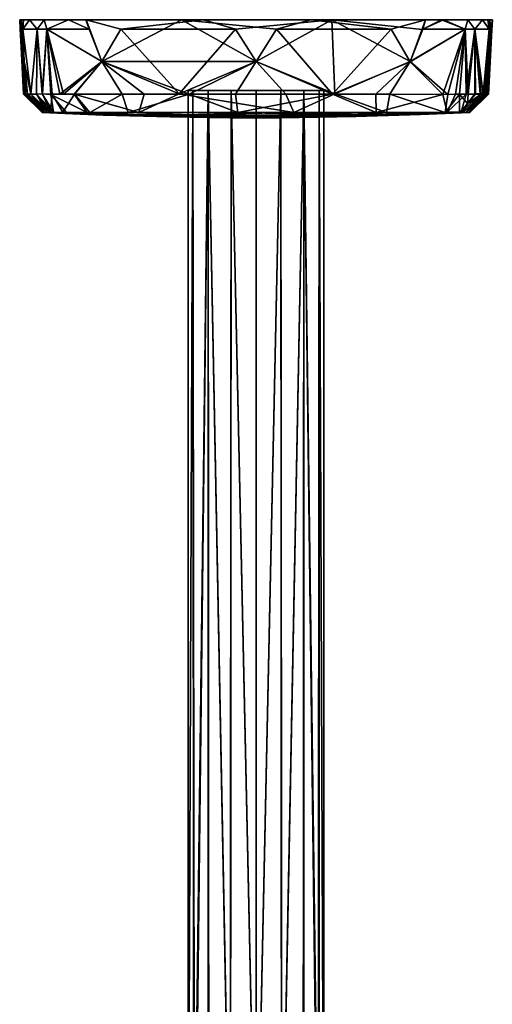
# Model space of a CAD drawing. Units: inches. Extents: x -4.9 to 4.9, y -6.6 to 6.6.
# Drawn here: x -1.6 to 1.6, y 0 to 6.6 of the extents above; entities that cross this region are included whole.
import ezdxf

# ---------------------------------------------------------------- set-up
doc = ezdxf.new("R2010")
doc.units = ezdxf.units.IN
doc.layers.get('0').update_dxf_attribs({"true_color": 0xc2ced6})

msp = doc.modelspace()

# ---------------------------------------------------------------- linework, layer by layer
for points in [[(-1.5774, 6.5681), (-1.5783, 6.5681), (-0.4982, 6.5681), (-1.5774, 6.5681)], [(-1.5519, 6.0724), (-1.5783, 6.5681), (-1.5774, 6.5681), (-1.5519, 6.0724)], [(-1.1363, 6.5681), (-1.5524, 6.568), (-1.5774, 6.5681), (-1.1363, 6.5681)], [(-1.5774, 6.5681), (-0.4982, 6.5681), (-1.1363, 6.5681), (-1.5774, 6.5681)], [(-1.5524, 6.568), (-1.5581, 6.5046), (-1.5774, 6.5681), (-1.5524, 6.568)], [(-1.55, 6.0725), (-1.5519, 6.0724), (-1.5774, 6.5681), (-1.55, 6.0725)], [(-1.55, 6.0725), (-1.5774, 6.5681), (-1.5581, 6.5046), (-1.55, 6.0725)], [(-1.5747, 6.5051), (-1.5761, 6.5681), (-1.5783, 6.5681), (-1.5747, 6.5051)], [(-1.5783, 6.5681), (-1.5505, 6.0723), (-1.5747, 6.5051), (-1.5783, 6.5681)], [(-0.3503, 6.5681), (0.5075, 6.5681), (-1.5783, 6.5681), (-0.3503, 6.5681)], [(-0.4982, 6.5681), (-1.5783, 6.5681), (0.5075, 6.5681), (-0.4982, 6.5681)], [(-1.5761, 6.5681), (-0.3503, 6.5681), (-1.5783, 6.5681), (-1.5761, 6.5681)], [(-1.5519, 6.0724), (-1.5505, 6.0723), (-1.5783, 6.5681), (-1.5519, 6.0724)], [(-1.5679, 6.5679), (-1.5761, 6.5681), (-1.5747, 6.5051), (-1.5679, 6.5679)], [(-1.5679, 6.5679), (-1.134, 6.5681), (-1.5761, 6.5681), (-1.5679, 6.5679)], [(-1.5761, 6.5681), (-1.134, 6.5681), (-0.3503, 6.5681), (-1.5761, 6.5681)], [(-1.5505, 6.0723), (-1.5679, 6.5679), (-1.5747, 6.5051), (-1.5505, 6.0723)], [(-1.5536, 6.5679), (-1.134, 6.5681), (-1.5679, 6.5679), (-1.5536, 6.5679)], [(-1.5492, 6.2884), (-1.5568, 6.5051), (-1.5679, 6.5679), (-1.5492, 6.2884)], [(-1.5536, 6.5679), (-1.5679, 6.5679), (-1.5568, 6.5051), (-1.5536, 6.5679)], [(-1.5492, 6.2884), (-1.5679, 6.5679), (-1.5505, 6.0723), (-1.5492, 6.2884)], [(-1.5524, 6.568), (-1.5124, 6.5681), (-1.5581, 6.5046), (-1.5524, 6.568)], [(-1.461, 6.5051), (-1.5581, 6.5046), (-1.5124, 6.5681), (-1.461, 6.5051)], [(-1.5037, 6.072), (-1.5581, 6.5046), (-1.461, 6.5051), (-1.5037, 6.072)], [(-1.5037, 6.072), (-1.5492, 6.2884), (-1.5581, 6.5046), (-1.5037, 6.072)], [(-1.5492, 6.2884), (-1.55, 6.0725), (-1.5581, 6.5046), (-1.5492, 6.2884)], [(-1.5536, 6.5679), (-1.5568, 6.5051), (-1.5124, 6.5681), (-1.5536, 6.5679)], [(-1.5124, 6.5681), (-1.5568, 6.5051), (-1.461, 6.5051), (-1.5124, 6.5681)], [(-1.5568, 6.5051), (-1.5492, 6.2884), (-1.5041, 6.072), (-1.5568, 6.5051)], [(-1.5041, 6.072), (-1.461, 6.5051), (-1.5568, 6.5051), (-1.5041, 6.072)], [(-1.2525, 6.5681), (-1.134, 6.5681), (-1.5536, 6.5679), (-1.2525, 6.5681)], [(-1.4148, 6.568), (-1.5536, 6.5679), (-1.5124, 6.5681), (-1.4148, 6.568)], [(-1.5536, 6.5679), (-1.4148, 6.568), (-1.2525, 6.5681), (-1.5536, 6.5679)], [(-1.4148, 6.568), (-1.5124, 6.5681), (-1.5524, 6.568), (-1.4148, 6.568)], [(-1.2526, 6.5681), (-1.4148, 6.568), (-1.5524, 6.568), (-1.2526, 6.5681)], [(-1.1363, 6.5681), (-1.2526, 6.5681), (-1.5524, 6.568), (-1.1363, 6.5681)], [(-1.461, 6.5051), (-1.4148, 6.568), (-1.5124, 6.5681), (-1.461, 6.5051)], [(-1.4148, 6.568), (-1.461, 6.5051), (-1.5124, 6.5681), (-1.4148, 6.568)], [(-1.5041, 6.072), (-1.4661, 6.0717), (-1.461, 6.5051), (-1.5041, 6.072)], [(-1.4663, 6.072), (-1.5037, 6.072), (-1.461, 6.5051), (-1.4663, 6.072)], [(-1.4663, 6.072), (-1.461, 6.5051), (-1.4264, 6.0727), (-1.4663, 6.072)], [(-1.461, 6.5051), (-1.4661, 6.0717), (-1.4286, 6.0732), (-1.461, 6.5051)], [(-1.3965, 6.5051), (-1.4148, 6.568), (-1.461, 6.5051), (-1.3965, 6.5051)], [(-1.4148, 6.568), (-1.3965, 6.5051), (-1.461, 6.5051), (-1.4148, 6.568)], [(-1.3965, 6.5051), (-1.461, 6.5051), (-1.4286, 6.0732), (-1.3965, 6.5051)], [(-1.4264, 6.0727), (-1.461, 6.5051), (-1.3965, 6.5051), (-1.4264, 6.0727)], [(-1.3965, 6.5051), (-1.4286, 6.0732), (-1.3696, 6.069), (-1.3965, 6.5051)], [(-1.4264, 6.0727), (-1.3965, 6.5051), (-1.3622, 6.0724), (-1.4264, 6.0727)], [(-1.3965, 6.5051), (-1.2525, 6.5681), (-1.4148, 6.568), (-1.3965, 6.5051)], [(-1.2526, 6.5681), (-1.3965, 6.5051), (-1.4148, 6.568), (-1.2526, 6.5681)], [(-1.3965, 6.5051), (-1.1137, 6.5051), (-1.2525, 6.5681), (-1.3965, 6.5051)], [(-1.2526, 6.5681), (-1.1137, 6.5051), (-1.3965, 6.5051), (-1.2526, 6.5681)], [(-1.0293, 6.2884), (-1.1137, 6.5051), (-1.3965, 6.5051), (-1.0293, 6.2884)], [(-1.3965, 6.5051), (-1.3091, 6.0719), (-1.0293, 6.2884), (-1.3965, 6.5051)], [(-1.3091, 6.0719), (-1.3965, 6.5051), (-1.3696, 6.069), (-1.3091, 6.0719)], [(-1.0293, 6.2884), (-1.3965, 6.5051), (-1.1137, 6.5051), (-1.0293, 6.2884)], [(-1.2867, 6.0718), (-1.3965, 6.5051), (-1.0293, 6.2884), (-1.2867, 6.0718)], [(-1.3622, 6.0724), (-1.3965, 6.5051), (-1.2867, 6.0718), (-1.3622, 6.0724)], [(-1.1137, 6.5051), (-1.2526, 6.5681), (-1.1363, 6.5681), (-1.1137, 6.5051)], [(-1.134, 6.5681), (-1.2525, 6.5681), (-1.1137, 6.5051), (-1.134, 6.5681)], [(-1.1363, 6.5681), (-0.4982, 6.5681), (-1.0293, 6.2884), (-1.1363, 6.5681)], [(-1.1137, 6.5051), (-1.1363, 6.5681), (-1.0293, 6.2884), (-1.1137, 6.5051)], [(-1.1137, 6.5051), (-1.0293, 6.2884), (-1.134, 6.5681), (-1.1137, 6.5051)], [(-0.9017, 6.5051), (-1.134, 6.5681), (-1.0293, 6.2884), (-0.9017, 6.5051)], [(-0.3503, 6.5681), (-1.134, 6.5681), (-0.9017, 6.5051), (-0.3503, 6.5681)], [(-0.4982, 6.5681), (0, 6.2886), (-1.0293, 6.2884), (-0.4982, 6.5681)], [(-0.9017, 6.5051), (-1.0293, 6.2884), (-0.5137, 6.0727), (-0.9017, 6.5051)], [(-0.1378, 6.5051), (-0.3503, 6.5681), (-0.9017, 6.5051), (-0.1378, 6.5051)], [(-0.9017, 6.5051), (-0.5137, 6.0727), (-0.1378, 6.5051), (-0.9017, 6.5051)], [(0, 6.2886), (-0.1378, 6.5051), (-0.5137, 6.0727), (0, 6.2886)], [(-0.4982, 6.5681), (0.3672, 6.5681), (0.1378, 6.5051), (-0.4982, 6.5681)], [(0.1378, 6.5051), (0, 6.2886), (-0.4982, 6.5681), (0.1378, 6.5051)], [(0.5075, 6.5681), (1.5772, 6.5681), (-0.4982, 6.5681), (0.5075, 6.5681)], [(1.5772, 6.5681), (1.5783, 6.5681), (-0.4982, 6.5681), (1.5772, 6.5681)], [(0.3672, 6.5681), (-0.4982, 6.5681), (1.5783, 6.5681), (0.3672, 6.5681)], [(-0.3503, 6.5681), (-0.1378, 6.5051), (0.5075, 6.5681), (-0.3503, 6.5681)], [(0.5075, 6.5681), (-0.1378, 6.5051), (0, 6.2886), (0.5075, 6.5681)], [(0.5259, 6.0727), (0.5075, 6.5681), (0, 6.2886), (0.5259, 6.0727)], [(0, 6.2886), (0.1378, 6.5051), (0.51, 6.0723), (0, 6.2886)], [(0.1378, 6.5051), (0.3672, 6.5681), (0.9017, 6.5051), (0.1378, 6.5051)], [(0.9017, 6.5051), (0.51, 6.0723), (0.1378, 6.5051), (0.9017, 6.5051)], [(1.1313, 6.5681), (0.3672, 6.5681), (1.5783, 6.5681), (1.1313, 6.5681)], [(0.3672, 6.5681), (1.1313, 6.5681), (0.9017, 6.5051), (0.3672, 6.5681)], [(0.5075, 6.5681), (1.1103, 6.5031), (1.2391, 6.5681), (0.5075, 6.5681)], [(1.0293, 6.2882), (1.1103, 6.5031), (0.5075, 6.5681), (1.0293, 6.2882)], [(0.5075, 6.5681), (1.2391, 6.5681), (1.5772, 6.5681), (0.5075, 6.5681)], [(1.0293, 6.2882), (0.5075, 6.5681), (0.5259, 6.0727), (1.0293, 6.2882)], [(0.9017, 6.5051), (1.0291, 6.288), (0.51, 6.0723), (0.9017, 6.5051)], [(0.9017, 6.5051), (1.1313, 6.5681), (1.0291, 6.288), (0.9017, 6.5051)], [(1.1137, 6.5051), (1.0291, 6.288), (1.1313, 6.5681), (1.1137, 6.5051)], [(1.1137, 6.5051), (1.3965, 6.5051), (1.0291, 6.288), (1.1137, 6.5051)], [(1.0291, 6.288), (1.3965, 6.5051), (1.2484, 6.0685), (1.0291, 6.288)], [(1.0293, 6.2882), (1.3965, 6.5051), (1.1103, 6.5031), (1.0293, 6.2882)], [(1.0293, 6.2882), (1.2807, 6.0681), (1.3965, 6.5051), (1.0293, 6.2882)], [(1.2391, 6.5681), (1.1103, 6.5031), (1.3965, 6.5051), (1.2391, 6.5681)], [(1.1137, 6.5051), (1.2526, 6.5681), (1.3965, 6.5051), (1.1137, 6.5051)], [(1.1313, 6.5681), (1.2526, 6.5681), (1.1137, 6.5051), (1.1313, 6.5681)], [(1.5607, 6.5681), (1.1313, 6.5681), (1.5783, 6.5681), (1.5607, 6.5681)], [(1.2526, 6.5681), (1.1313, 6.5681), (1.5607, 6.5681), (1.2526, 6.5681)], [(1.2391, 6.5681), (1.3965, 6.5051), (1.4137, 6.568), (1.2391, 6.5681)], [(1.2391, 6.5681), (1.4137, 6.568), (1.5477, 6.5681), (1.2391, 6.5681)], [(1.5608, 6.5681), (1.2391, 6.5681), (1.5477, 6.5681), (1.5608, 6.5681)], [(1.2391, 6.5681), (1.5608, 6.5681), (1.5772, 6.5681), (1.2391, 6.5681)], [(1.3965, 6.5051), (1.3318, 6.0719), (1.2484, 6.0685), (1.3965, 6.5051)], [(1.2526, 6.5681), (1.5607, 6.5681), (1.5477, 6.5681), (1.2526, 6.5681)], [(1.5477, 6.5681), (1.4149, 6.5679), (1.2526, 6.5681), (1.5477, 6.5681)], [(1.2526, 6.5681), (1.4149, 6.5679), (1.3965, 6.5051), (1.2526, 6.5681)], [(1.2807, 6.0681), (1.3589, 6.072), (1.3965, 6.5051), (1.2807, 6.0681)], [(1.4045, 6.0714), (1.3318, 6.0719), (1.3965, 6.5051), (1.4045, 6.0714)], [(1.4178, 6.0722), (1.3965, 6.5051), (1.3589, 6.072), (1.4178, 6.0722)], [(1.4137, 6.568), (1.3965, 6.5051), (1.461, 6.5051), (1.4137, 6.568)], [(1.4149, 6.5679), (1.461, 6.5051), (1.3965, 6.5051), (1.4149, 6.5679)], [(1.4178, 6.0722), (1.461, 6.5051), (1.3965, 6.5051), (1.4178, 6.0722)], [(1.4045, 6.0714), (1.3965, 6.5051), (1.461, 6.5051), (1.4045, 6.0714)], [(1.4613, 6.0729), (1.4045, 6.0714), (1.461, 6.5051), (1.4613, 6.0729)], [(1.4137, 6.568), (1.461, 6.5051), (1.5124, 6.5681), (1.4137, 6.568)], [(1.4137, 6.568), (1.5124, 6.5681), (1.5477, 6.5681), (1.4137, 6.568)], [(1.461, 6.5051), (1.4149, 6.5679), (1.5124, 6.5681), (1.461, 6.5051)], [(1.5477, 6.5681), (1.5124, 6.5681), (1.4149, 6.5679), (1.5477, 6.5681)], [(1.461, 6.5051), (1.4178, 6.0722), (1.4661, 6.0722), (1.461, 6.5051)], [(1.461, 6.5051), (1.5568, 6.5051), (1.5124, 6.5681), (1.461, 6.5051)], [(1.5568, 6.5051), (1.461, 6.5051), (1.5124, 6.5681), (1.5568, 6.5051)], [(1.5167, 6.0718), (1.5568, 6.5051), (1.461, 6.5051), (1.5167, 6.0718)], [(1.461, 6.5051), (1.5047, 6.072), (1.5167, 6.0718), (1.461, 6.5051)], [(1.461, 6.5051), (1.4661, 6.0722), (1.5047, 6.072), (1.461, 6.5051)], [(1.461, 6.5051), (1.5568, 6.5051), (1.516, 6.0718), (1.461, 6.5051)], [(1.516, 6.0718), (1.4971, 6.0725), (1.461, 6.5051), (1.516, 6.0718)], [(1.4971, 6.0725), (1.4613, 6.0729), (1.461, 6.5051), (1.4971, 6.0725)], [(1.5477, 6.5681), (1.5124, 6.5681), (1.5568, 6.5051), (1.5477, 6.5681)], [(1.5477, 6.5681), (1.5568, 6.5051), (1.5124, 6.5681), (1.5477, 6.5681)], [(1.5568, 6.5051), (1.5492, 6.2884), (1.516, 6.0718), (1.5568, 6.5051)], [(1.5167, 6.0718), (1.5492, 6.2884), (1.5568, 6.5051), (1.5167, 6.0718)], [(1.5568, 6.5051), (1.5608, 6.5681), (1.5477, 6.5681), (1.5568, 6.5051)], [(1.5568, 6.5051), (1.5477, 6.5681), (1.5607, 6.5681), (1.5568, 6.5051)], [(1.5568, 6.5051), (1.5492, 6.2884), (1.5608, 6.5681), (1.5568, 6.5051)], [(1.5608, 6.5681), (1.5492, 6.2884), (1.5513, 6.0727), (1.5608, 6.5681)], [(1.565, 6.5051), (1.5492, 6.2884), (1.5607, 6.5681), (1.565, 6.5051)], [(1.5568, 6.5051), (1.5607, 6.5681), (1.5492, 6.2884), (1.5568, 6.5051)], [(1.5492, 6.2884), (1.565, 6.5051), (1.5502, 6.0722), (1.5492, 6.2884)], [(1.5746, 6.5012), (1.5502, 6.0722), (1.565, 6.5051), (1.5746, 6.5012)], [(1.5513, 6.0727), (1.5772, 6.5681), (1.5608, 6.5681), (1.5513, 6.0727)], [(1.5746, 6.5012), (1.5772, 6.5681), (1.5513, 6.0727), (1.5746, 6.5012)], [(1.565, 6.5051), (1.5607, 6.5681), (1.5783, 6.5681), (1.565, 6.5051)], [(1.565, 6.5051), (1.5783, 6.5681), (1.5746, 6.5012), (1.565, 6.5051)], [(1.5783, 6.5681), (1.5772, 6.5681), (1.5746, 6.5012), (1.5783, 6.5681)], [(1.552, 6.0722), (1.5502, 6.0722), (1.5746, 6.5012), (1.552, 6.0722)], [(1.5513, 6.0727), (1.552, 6.0722), (1.5746, 6.5012), (1.5513, 6.0727)], [(-1.5492, 6.2884), (-1.5505, 6.0723), (-1.5434, 6.0721), (-1.5492, 6.2884)], [(-1.5492, 6.2884), (-1.5425, 6.0719), (-1.55, 6.0725), (-1.5492, 6.2884)], [(-1.5041, 6.072), (-1.5492, 6.2884), (-1.5279, 6.0716), (-1.5041, 6.072)], [(-1.5263, 6.0706), (-1.5425, 6.0719), (-1.5492, 6.2884), (-1.5263, 6.0706)], [(-1.5037, 6.072), (-1.5263, 6.0706), (-1.5492, 6.2884), (-1.5037, 6.072)], [(-1.5279, 6.0716), (-1.5492, 6.2884), (-1.5434, 6.0721), (-1.5279, 6.0716)], [(-1.3091, 6.0719), (-1.2152, 6.0714), (-1.0293, 6.2884), (-1.3091, 6.0719)], [(-1.2127, 6.0721), (-1.2867, 6.0718), (-1.0293, 6.2884), (-1.2127, 6.0721)], [(-1.0293, 6.2884), (-1.2152, 6.0714), (-0.7468, 6.0723), (-1.0293, 6.2884)], [(-1.2127, 6.0721), (-1.0293, 6.2884), (-0.8931, 6.0717), (-1.2127, 6.0721)], [(0, 6.2886), (-0.4463, 6.0724), (-1.0293, 6.2884), (0, 6.2886)], [(-0.5137, 6.0727), (-1.0293, 6.2884), (-0.7468, 6.0723), (-0.5137, 6.0727)], [(-0.4463, 6.0724), (-0.8931, 6.0717), (-1.0293, 6.2884), (-0.4463, 6.0724)], [(0.1988, 6.0722), (0, 6.2886), (-0.5137, 6.0727), (0.1988, 6.0722)], [(-0.4463, 6.0724), (0, 6.2886), (-0.1361, 6.0721), (-0.4463, 6.0724)], [(-0.1361, 6.0721), (0, 6.2886), (0.51, 6.0723), (-0.1361, 6.0721)], [(0, 6.2886), (0.1988, 6.0722), (0.5259, 6.0727), (0, 6.2886)], [(1.0291, 6.288), (0.7996, 6.0721), (0.51, 6.0723), (1.0291, 6.288)], [(1.0293, 6.2882), (0.5259, 6.0727), (0.8933, 6.0719), (1.0293, 6.2882)], [(1.2484, 6.0685), (0.7996, 6.0721), (1.0291, 6.288), (1.2484, 6.0685)], [(1.2807, 6.0681), (1.0293, 6.2882), (0.8933, 6.0719), (1.2807, 6.0681)], [(1.516, 6.0718), (1.5492, 6.2884), (1.5278, 6.0718), (1.516, 6.0718)], [(1.5167, 6.0718), (1.5316, 6.0715), (1.5492, 6.2884), (1.5167, 6.0718)], [(1.5435, 6.0721), (1.5278, 6.0718), (1.5492, 6.2884), (1.5435, 6.0721)], [(1.5429, 6.072), (1.5492, 6.2884), (1.5316, 6.0715), (1.5429, 6.072)], [(1.5492, 6.2884), (1.5429, 6.072), (1.5513, 6.0727), (1.5492, 6.2884)], [(1.5492, 6.2884), (1.5502, 6.0722), (1.5435, 6.0721), (1.5492, 6.2884)], [(-1.55, 6.0725), (-1.4228, 5.9488), (-1.5519, 6.0724), (-1.55, 6.0725)], [(-1.5519, 6.0724), (-1.4228, 5.9488), (-1.4285, 5.9482), (-1.5519, 6.0724)], [(-1.4285, 5.9482), (-1.5505, 6.0723), (-1.5519, 6.0724), (-1.4285, 5.9482)], [(-1.4209, 5.9488), (-1.5434, 6.0721), (-1.5505, 6.0723), (-1.4209, 5.9488)], [(-1.4209, 5.9488), (-1.5505, 6.0723), (-1.4285, 5.9482), (-1.4209, 5.9488)], [(-1.55, 6.0725), (-1.5425, 6.0719), (-1.4228, 5.9488), (-1.55, 6.0725)], [(-1.5434, 6.0721), (-1.4209, 5.9488), (-1.5279, 6.0716), (-1.5434, 6.0721)], [(-1.4228, 5.9488), (-1.5425, 6.0719), (-1.5263, 6.0706), (-1.4228, 5.9488)], [(-1.3974, 5.9502), (-1.5041, 6.072), (-1.5279, 6.0716), (-1.3974, 5.9502)], [(-1.4209, 5.9488), (-1.3974, 5.9502), (-1.5279, 6.0716), (-1.4209, 5.9488)], [(-1.5263, 6.0706), (-1.5037, 6.072), (-1.3728, 5.9499), (-1.5263, 6.0706)], [(-1.3728, 5.9499), (-1.407, 5.9495), (-1.5263, 6.0706), (-1.3728, 5.9499)], [(-1.5263, 6.0706), (-1.407, 5.9495), (-1.4228, 5.9488), (-1.5263, 6.0706)], [(-1.4661, 6.0717), (-1.5041, 6.072), (-1.3974, 5.9502), (-1.4661, 6.0717)], [(-1.3728, 5.9499), (-1.5037, 6.072), (-1.4663, 6.072), (-1.3728, 5.9499)], [(-1.4264, 6.0727), (-1.3728, 5.9499), (-1.4663, 6.072), (-1.4264, 6.0727)], [(-1.4661, 6.0717), (-1.3522, 5.9511), (-1.4286, 6.0732), (-1.4661, 6.0717)], [(-1.3974, 5.9502), (-1.3522, 5.9511), (-1.4661, 6.0717), (-1.3974, 5.9502)], [(-1.3522, 5.9511), (-1.3696, 6.069), (-1.4286, 6.0732), (-1.3522, 5.9511)], [(-1.3728, 5.9499), (-1.4264, 6.0727), (-1.3622, 6.0724), (-1.3728, 5.9499)], [(-1.3622, 6.0724), (-1.29, 5.9508), (-1.3728, 5.9499), (-1.3622, 6.0724)], [(-1.3091, 6.0719), (-1.3696, 6.069), (-1.2152, 6.0714), (-1.3091, 6.0719)], [(-1.3696, 6.069), (-1.1281, 5.9492), (-1.2152, 6.0714), (-1.3696, 6.069)], [(-1.2659, 5.9501), (-1.3696, 6.069), (-1.3522, 5.9511), (-1.2659, 5.9501)], [(-1.1281, 5.9492), (-1.3696, 6.069), (-1.2659, 5.9501), (-1.1281, 5.9492)], [(-1.29, 5.9508), (-1.3622, 6.0724), (-1.2127, 6.0721), (-1.29, 5.9508)], [(-1.2867, 6.0718), (-1.2127, 6.0721), (-1.3622, 6.0724), (-1.2867, 6.0718)], [(-1.2127, 6.0721), (-1.1106, 5.9491), (-1.29, 5.9508), (-1.2127, 6.0721)], [(-0.7468, 6.0723), (-1.2152, 6.0714), (-0.7816, 5.9487), (-0.7468, 6.0723)], [(-1.1281, 5.9492), (-0.7816, 5.9487), (-1.2152, 6.0714), (-1.1281, 5.9492)], [(-0.8931, 6.0717), (-1.1106, 5.9491), (-1.2127, 6.0721), (-0.8931, 6.0717)], [(-0.8931, 6.0717), (-0.8528, 5.9486), (-1.1106, 5.9491), (-0.8931, 6.0717)], [(-0.4463, 6.0724), (-0.8528, 5.9486), (-0.8931, 6.0717), (-0.4463, 6.0724)], [(-0.4463, 6.0724), (-0.1211, 5.9483), (-0.8528, 5.9486), (-0.4463, 6.0724)], [(-0.7816, 5.9487), (-0.5137, 6.0727), (-0.7468, 6.0723), (-0.7816, 5.9487)], [(-0.5137, 6.0727), (-0.7816, 5.9487), (0.2524, 5.9483), (-0.5137, 6.0727)], [(0.1988, 6.0722), (-0.5137, 6.0727), (0.2524, 5.9483), (0.1988, 6.0722)], [(-0.3201, 6.0957), (-0.4528, 6.0957), (0.421, 6.0957), (-0.3201, 6.0957)], [(-0.3201, 6.0957), (-0.421, 6.0957), (-0.4528, 6.0957), (-0.3201, 6.0957)], [(-0.4528, 6.0957), (-0.421, 6.0957), (0.4528, 6.0957), (-0.4528, 6.0957)], [(0.4528, 6.0957), (0.421, 6.0957), (-0.4528, 6.0957), (0.4528, 6.0957)], [(-0.4527, -1.8205), (-0.4528, 6.0957), (-0.421, 6.0957), (-0.4527, -1.8205)], [(-0.421, 6.0957), (-0.4528, 6.0957), (-0.4527, -1.8205), (-0.421, 6.0957)], [(-0.421, 6.0957), (-0.415, -1.7465), (-0.4527, -1.8205), (-0.421, 6.0957)], [(-0.4527, -1.8205), (-0.4104, -1.8765), (-0.421, 6.0957), (-0.4527, -1.8205)], [(-0.1361, 6.0721), (-0.1211, 5.9483), (-0.4463, 6.0724), (-0.1361, 6.0721)], [(0.3201, 6.0957), (0.421, 6.0957), (-0.421, 6.0957), (0.3201, 6.0957)], [(0, 6.0957), (0.3201, 6.0957), (-0.421, 6.0957), (0, 6.0957)], [(-0.421, 6.0957), (-0.3201, 6.0957), (-0.1667, 6.0957), (-0.421, 6.0957)], [(-0.421, 6.0957), (-0.1667, 6.0957), (0, 6.0957), (-0.421, 6.0957)], [(0.421, 6.0957), (0.4528, 6.0957), (-0.421, 6.0957), (0.421, 6.0957)], [(-0.415, -1.7465), (-0.421, 6.0957), (-0.3201, 6.0957), (-0.415, -1.7465)], [(-0.3201, 6.0957), (-0.421, 6.0957), (-0.4104, -1.8765), (-0.3201, 6.0957)], [(-0.3201, 6.0957), (-0.316, -1.6756), (-0.415, -1.7465), (-0.3201, 6.0957)], [(-0.4104, -1.8765), (-0.3201, -1.4634), (-0.3201, 6.0957), (-0.4104, -1.8765)], [(0.421, 6.0957), (-0.1667, 6.0957), (-0.3201, 6.0957), (0.421, 6.0957)], [(-0.3201, 6.0957), (-0.171, -1.6219), (-0.316, -1.6756), (-0.3201, 6.0957)], [(-0.1733, -1.4634), (-0.1667, 6.0957), (-0.3201, 6.0957), (-0.1733, -1.4634)], [(-0.3201, 6.0957), (-0.3201, -1.4634), (-0.1733, -1.4634), (-0.3201, 6.0957)], [(-0.1667, 6.0957), (-0.171, -1.6219), (-0.3201, 6.0957), (-0.1667, 6.0957)], [(-0.1667, 6.0957), (-0.1733, -1.4634), (0, -1.6026), (-0.1667, 6.0957)], [(0, -1.5915), (-0.171, -1.6219), (-0.1667, 6.0957), (0, -1.5915)], [(0.3201, 6.0957), (0.1667, 6.0957), (-0.1667, 6.0957), (0.3201, 6.0957)], [(0.421, 6.0957), (0.3201, 6.0957), (-0.1667, 6.0957), (0.421, 6.0957)], [(-0.1667, 6.0957), (0.1667, 6.0957), (0, 6.0957), (-0.1667, 6.0957)], [(0, -1.6026), (0, 6.0957), (-0.1667, 6.0957), (0, -1.6026)], [(0, -1.5915), (-0.1667, 6.0957), (0, 6.0957), (0, -1.5915)], [(-0.1211, 5.9483), (-0.1361, 6.0721), (0.51, 6.0723), (-0.1211, 5.9483)], [(0.51, 6.0723), (0.8026, 5.9487), (-0.1211, 5.9483), (0.51, 6.0723)], [(0.3201, 6.0957), (0, 6.0957), (0.1667, 6.0957), (0.3201, 6.0957)], [(0.1667, 6.0957), (0.171, -1.6219), (0, -1.5915), (0.1667, 6.0957)], [(0, -1.6026), (0.1733, -1.4634), (0.1667, 6.0957), (0, -1.6026)], [(0.1667, 6.0957), (0, 6.0957), (0, -1.6026), (0.1667, 6.0957)], [(0, -1.5915), (0, 6.0957), (0.1667, 6.0957), (0, -1.5915)], [(0.3201, 6.0957), (0.1667, 6.0957), (0.1733, -1.4634), (0.3201, 6.0957)], [(0.3201, 6.0957), (0.171, -1.6219), (0.1667, 6.0957), (0.3201, 6.0957)], [(0.3201, 6.0957), (0.316, -1.6756), (0.171, -1.6219), (0.3201, 6.0957)], [(0.1733, -1.4634), (0.3201, -1.4634), (0.3201, 6.0957), (0.1733, -1.4634)], [(0.2524, 5.9483), (0.5259, 6.0727), (0.1988, 6.0722), (0.2524, 5.9483)], [(0.8717, 5.9486), (0.5259, 6.0727), (0.2524, 5.9483), (0.8717, 5.9486)], [(0.415, -1.7465), (0.316, -1.6756), (0.3201, 6.0957), (0.415, -1.7465)], [(0.421, -1.8261), (0.421, 6.0957), (0.3201, 6.0957), (0.421, -1.8261)], [(0.3201, 6.0957), (0.3201, -1.4634), (0.421, -1.8261), (0.3201, 6.0957)], [(0.3201, 6.0957), (0.421, 6.0957), (0.415, -1.7465), (0.3201, 6.0957)], [(0.4527, -1.8205), (0.415, -1.7465), (0.421, 6.0957), (0.4527, -1.8205)], [(0.421, -1.8261), (0.4527, -1.8205), (0.421, 6.0957), (0.421, -1.8261)], [(0.421, 6.0957), (0.4528, 6.0957), (0.4527, -1.8205), (0.421, 6.0957)], [(0.4528, 6.0957), (0.421, 6.0957), (0.4527, -1.8205), (0.4528, 6.0957)], [(0.8026, 5.9487), (0.51, 6.0723), (0.7996, 6.0721), (0.8026, 5.9487)], [(0.8717, 5.9486), (0.8933, 6.0719), (0.5259, 6.0727), (0.8717, 5.9486)], [(0.8026, 5.9487), (0.7996, 6.0721), (1.2484, 6.0685), (0.8026, 5.9487)], [(1.2771, 5.9504), (0.8026, 5.9487), (1.2484, 6.0685), (1.2771, 5.9504)], [(0.8933, 6.0719), (0.8717, 5.9486), (1.2628, 5.9501), (0.8933, 6.0719)], [(1.2628, 5.9501), (1.2807, 6.0681), (0.8933, 6.0719), (1.2628, 5.9501)], [(1.2484, 6.0685), (1.3318, 6.0719), (1.2771, 5.9504), (1.2484, 6.0685)], [(1.2628, 5.9501), (1.3588, 5.9503), (1.3589, 6.072), (1.2628, 5.9501)], [(1.2628, 5.9501), (1.3589, 6.072), (1.2807, 6.0681), (1.2628, 5.9501)], [(1.3318, 6.0719), (1.4045, 6.0714), (1.2771, 5.9504), (1.3318, 6.0719)], [(1.4045, 6.0714), (1.3696, 5.9506), (1.2771, 5.9504), (1.4045, 6.0714)], [(1.3589, 6.072), (1.3588, 5.9503), (1.4123, 6.0089), (1.3589, 6.072)], [(1.4178, 6.0722), (1.3589, 6.072), (1.4123, 6.0089), (1.4178, 6.0722)], [(1.4613, 6.0729), (1.4971, 6.0725), (1.3696, 5.9506), (1.4613, 6.0729)], [(1.4045, 6.0714), (1.4613, 6.0729), (1.3696, 5.9506), (1.4045, 6.0714)], [(1.4046, 5.95), (1.3696, 5.9506), (1.4971, 6.0725), (1.4046, 5.95)], [(1.5167, 6.0718), (1.5047, 6.072), (1.3855, 5.9505), (1.5167, 6.0718)], [(1.3855, 5.9505), (1.5047, 6.072), (1.4123, 6.0089), (1.3855, 5.9505)], [(1.3855, 5.9505), (1.4018, 5.9501), (1.5167, 6.0718), (1.3855, 5.9505)], [(1.5429, 6.072), (1.5316, 6.0715), (1.4018, 5.9501), (1.5429, 6.072)], [(1.5429, 6.072), (1.4018, 5.9501), (1.424, 5.9487), (1.5429, 6.072)], [(1.4018, 5.9501), (1.5316, 6.0715), (1.5167, 6.0718), (1.4018, 5.9501)], [(1.4971, 6.0725), (1.516, 6.0718), (1.4046, 5.95), (1.4971, 6.0725)], [(1.4196, 5.9486), (1.4046, 5.95), (1.5278, 6.0718), (1.4196, 5.9486)], [(1.4046, 5.95), (1.516, 6.0718), (1.5278, 6.0718), (1.4046, 5.95)], [(1.4123, 6.0089), (1.4661, 6.0722), (1.4178, 6.0722), (1.4123, 6.0089)], [(1.4123, 6.0089), (1.5047, 6.072), (1.4661, 6.0722), (1.4123, 6.0089)], [(1.5502, 6.0722), (1.4278, 5.9486), (1.4196, 5.9486), (1.5502, 6.0722)], [(1.4196, 5.9486), (1.5435, 6.0721), (1.5502, 6.0722), (1.4196, 5.9486)], [(1.5278, 6.0718), (1.5435, 6.0721), (1.4196, 5.9486), (1.5278, 6.0718)], [(1.5513, 6.0727), (1.5429, 6.072), (1.424, 5.9487), (1.5513, 6.0727)], [(1.424, 5.9487), (1.552, 6.0722), (1.5513, 6.0727), (1.424, 5.9487)], [(1.552, 6.0722), (1.424, 5.9487), (1.4278, 5.9486), (1.552, 6.0722)], [(1.5502, 6.0722), (1.552, 6.0722), (1.4278, 5.9486), (1.5502, 6.0722)], [(1.3855, 5.9505), (1.4123, 6.0089), (1.3588, 5.9503), (1.3855, 5.9505)], [(-0.9788, 5.9315), (-1.4209, 5.9488), (-1.4285, 5.9482), (-0.9788, 5.9315)], [(-1.4228, 5.9488), (-1.0217, 5.9314), (-1.4285, 5.9482), (-1.4228, 5.9488)], [(-0.9788, 5.9315), (-1.4285, 5.9482), (-1.0217, 5.9314), (-0.9788, 5.9315)], [(-1.039, 5.9373), (-1.4228, 5.9488), (-1.407, 5.9495), (-1.039, 5.9373)], [(-1.4228, 5.9488), (-1.039, 5.9373), (-1.0217, 5.9314), (-1.4228, 5.9488)], [(-1.4209, 5.9488), (-1.071, 5.94), (-1.3974, 5.9502), (-1.4209, 5.9488)], [(-0.9788, 5.9315), (-1.071, 5.94), (-1.4209, 5.9488), (-0.9788, 5.9315)], [(-1.3728, 5.9499), (-1.29, 5.9508), (-1.407, 5.9495), (-1.3728, 5.9499)], [(-1.29, 5.9508), (-1.1106, 5.9491), (-1.407, 5.9495), (-1.29, 5.9508)], [(-1.1106, 5.9491), (-1.039, 5.9373), (-1.407, 5.9495), (-1.1106, 5.9491)], [(-1.3974, 5.9502), (-1.2659, 5.9501), (-1.3522, 5.9511), (-1.3974, 5.9502)], [(-1.3974, 5.9502), (-1.071, 5.94), (-1.1281, 5.9492), (-1.3974, 5.9502)], [(-1.3974, 5.9502), (-1.1281, 5.9492), (-1.2659, 5.9501), (-1.3974, 5.9502)], [(-1.071, 5.94), (-0.7816, 5.9487), (-1.1281, 5.9492), (-1.071, 5.94)], [(-0.8528, 5.9486), (-1.039, 5.9373), (-1.1106, 5.9491), (-0.8528, 5.9486)], [(-1.071, 5.94), (-0.599, 5.9313), (-0.7816, 5.9487), (-1.071, 5.94)], [(-0.599, 5.9313), (-1.071, 5.94), (-0.9788, 5.9315), (-0.599, 5.9313)], [(-0.8528, 5.9486), (-0.3799, 5.9312), (-1.039, 5.9373), (-0.8528, 5.9486)], [(-1.039, 5.9373), (-0.3799, 5.9312), (-0.1631, 5.9207), (-1.039, 5.9373)], [(-0.1631, 5.9207), (-0.5722, 5.9194), (-1.039, 5.9373), (-0.1631, 5.9207)], [(-1.0217, 5.9314), (-1.039, 5.9373), (-0.5722, 5.9194), (-1.0217, 5.9314)], [(-0.9788, 5.9315), (-1.0217, 5.9314), (-0.5722, 5.9194), (-0.9788, 5.9315)], [(-0.599, 5.9313), (-0.9788, 5.9315), (-0.1756, 5.9145), (-0.599, 5.9313)], [(-0.1756, 5.9145), (-0.9788, 5.9315), (-0.5722, 5.9194), (-0.1756, 5.9145)], [(-0.3799, 5.9312), (-0.8528, 5.9486), (-0.1211, 5.9483), (-0.3799, 5.9312)], [(-0.599, 5.9313), (0.2524, 5.9483), (-0.7816, 5.9487), (-0.599, 5.9313)], [(-0.599, 5.9313), (0.148, 5.9319), (0.2524, 5.9483), (-0.599, 5.9313)], [(0.148, 5.9319), (-0.599, 5.9313), (0.1447, 5.9205), (0.148, 5.9319)], [(-0.1756, 5.9145), (0.1447, 5.9205), (-0.599, 5.9313), (-0.1756, 5.9145)], [(-0.5722, 5.9194), (-0.1631, 5.9207), (0.1604, 5.9143), (-0.5722, 5.9194)], [(0.1604, 5.9143), (-0.1756, 5.9145), (-0.5722, 5.9194), (0.1604, 5.9143)], [(-0.3799, 5.9312), (-0.1211, 5.9483), (0.6118, 5.9311), (-0.3799, 5.9312)], [(0.6118, 5.9311), (-0.1631, 5.9207), (-0.3799, 5.9312), (0.6118, 5.9311)], [(0.5338, 5.9206), (0.1447, 5.9205), (-0.1756, 5.9145), (0.5338, 5.9206)], [(-0.1756, 5.9145), (0.1604, 5.9143), (0.5338, 5.9206), (-0.1756, 5.9145)], [(0.1604, 5.9143), (-0.1631, 5.9207), (0.6118, 5.9311), (0.1604, 5.9143)], [(0.8026, 5.9487), (0.6118, 5.9311), (-0.1211, 5.9483), (0.8026, 5.9487)], [(0.7141, 5.9357), (0.148, 5.9319), (0.1447, 5.9205), (0.7141, 5.9357)], [(0.1447, 5.9205), (0.5338, 5.9206), (0.7141, 5.9357), (0.1447, 5.9205)], [(0.7141, 5.9357), (0.2524, 5.9483), (0.148, 5.9319), (0.7141, 5.9357)], [(0.6118, 5.9311), (0.6668, 5.9213), (0.1604, 5.9143), (0.6118, 5.9311)], [(0.6668, 5.9213), (0.5338, 5.9206), (0.1604, 5.9143), (0.6668, 5.9213)], [(0.7141, 5.9357), (0.8717, 5.9486), (0.2524, 5.9483), (0.7141, 5.9357)], [(1.0994, 5.9347), (0.7141, 5.9357), (0.5338, 5.9206), (1.0994, 5.9347)], [(0.6668, 5.9213), (1.0994, 5.9347), (0.5338, 5.9206), (0.6668, 5.9213)], [(0.8026, 5.9487), (1.071, 5.94), (0.6118, 5.9311), (0.8026, 5.9487)], [(0.6118, 5.9311), (1.071, 5.94), (1.0804, 5.9355), (0.6118, 5.9311)], [(0.6118, 5.9311), (1.0804, 5.9355), (0.6668, 5.9213), (0.6118, 5.9311)], [(1.0994, 5.9347), (0.6668, 5.9213), (1.0804, 5.9355), (1.0994, 5.9347)], [(0.8717, 5.9486), (0.7141, 5.9357), (1.071, 5.94), (0.8717, 5.9486)], [(1.0994, 5.9347), (1.071, 5.94), (0.7141, 5.9357), (1.0994, 5.9347)], [(1.2771, 5.9504), (1.071, 5.94), (0.8026, 5.9487), (1.2771, 5.9504)], [(1.071, 5.94), (1.2628, 5.9501), (0.8717, 5.9486), (1.071, 5.94)], [(1.071, 5.94), (1.2771, 5.9504), (1.4046, 5.95), (1.071, 5.94)], [(1.071, 5.94), (1.4018, 5.9501), (1.2628, 5.9501), (1.071, 5.94)], [(1.071, 5.94), (1.424, 5.9487), (1.4018, 5.9501), (1.071, 5.94)], [(1.071, 5.94), (1.4046, 5.95), (1.4196, 5.9486), (1.071, 5.94)], [(1.071, 5.94), (1.0994, 5.9347), (1.424, 5.9487), (1.071, 5.94)], [(1.0804, 5.9355), (1.071, 5.94), (1.4196, 5.9486), (1.0804, 5.9355)], [(1.0804, 5.9355), (1.4278, 5.9486), (1.0994, 5.9347), (1.0804, 5.9355)], [(1.4278, 5.9486), (1.0804, 5.9355), (1.4196, 5.9486), (1.4278, 5.9486)], [(1.424, 5.9487), (1.0994, 5.9347), (1.4278, 5.9486), (1.424, 5.9487)], [(1.3588, 5.9503), (1.2628, 5.9501), (1.3855, 5.9505), (1.3588, 5.9503)], [(1.2628, 5.9501), (1.4018, 5.9501), (1.3855, 5.9505), (1.2628, 5.9501)], [(1.2771, 5.9504), (1.3696, 5.9506), (1.4046, 5.95), (1.2771, 5.9504)]]:
    msp.add_lwpolyline(points)

doc.saveas('drawing.dxf')
